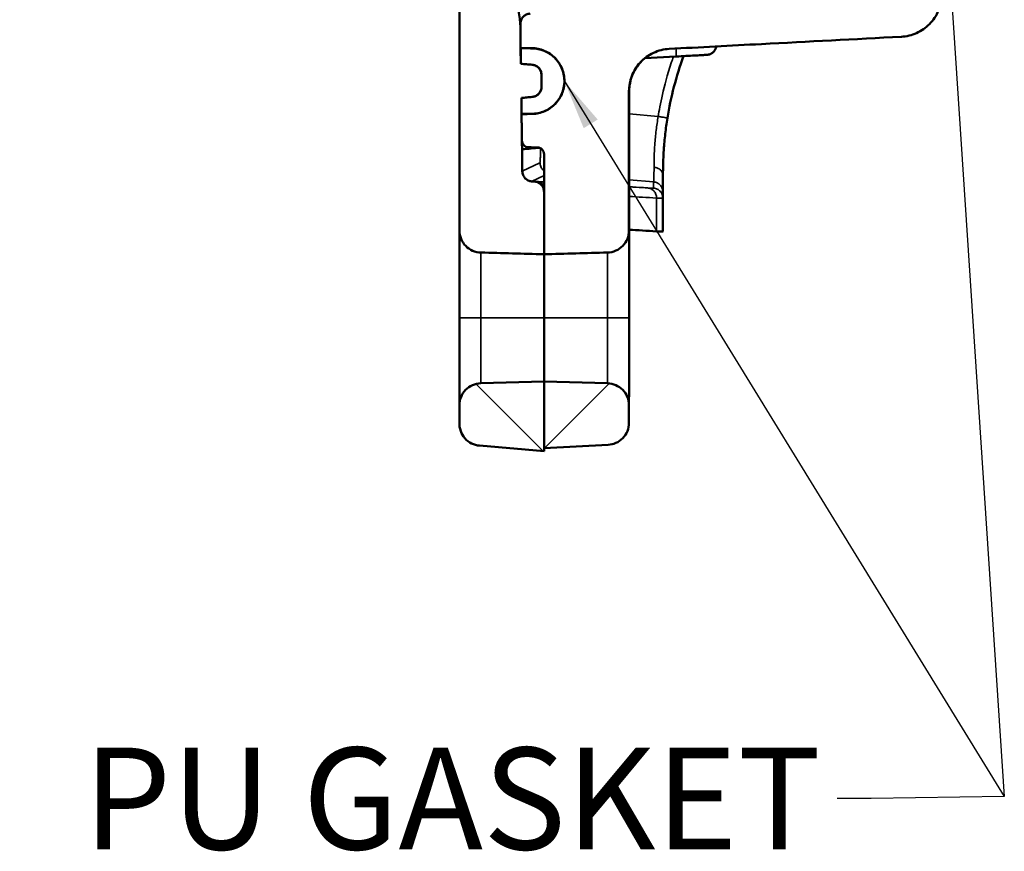
# Model space of a CAD drawing. Units: inches. Extents: x 0.2 to 50.9, y 0.9 to 32.1.
# Drawn here: x 27.2 to 30.1, y 15.9 to 18.4 of the extents above; entities that cross this region are included whole.
import ezdxf

# ---------------------------------------------------------------- set-up
doc = ezdxf.new("R2010")
doc.units = ezdxf.units.IN
doc.header["$LTSCALE"] = 1.5
doc.header["$MEASUREMENT"] = 0
for name, color, linetype, lineweight in [('Hatch (ANSI)', 7, 'Continuous', 18), ('Symbol (ANSI)', 7, 'Continuous', 25), ('Visible (ANSI)', 7, 'Continuous', 50), ('Visible Narrow (ANSI)', 7, 'Continuous', 35)]:
    doc.layers.add(name, color=color, linetype=linetype, lineweight=lineweight)
doc.styles.get("Standard").update_dxf_attribs({"font": 'arial.ttf'})
doc.dimstyles.new('Default (ANSI)$7', dxfattribs={"dimscale": 1.5, "dimtxt": 0.2, "dimasz": 0.098425, "dimexe": 0.125, "dimexo": 0.0625, "dimgap": 0.031496, "dimtad": 0, "dimtih": 1, "dimtoh": 1, "dimrnd": 1e-08, "dimzin": 0, "dimdsep": 46, "dimtxsty": 'Standard', "dimcen": 0.09, "dimdle": 0.393701, "dimclrd": 256, "dimclre": 256, "dimclrt": 7, "dimadec": 0, "dimazin": 1, "dimtfac": 0.6, "dimtofl": 0, "dimtmove": 0, "dimatfit": 3, "dimfxl": 1, "dimtolj": 1, "dimtzin": 4, "dimlwd": -1, "dimlwe": -1, "dimarcsym": 0})

msp = doc.modelspace()

# ---------------------------------------------------------------- hatches: boundary and pattern name
at = {"layer": 'Hatch (ANSI)'}
h = msp.add_hatch(dxfattribs=at)
h.set_pattern_fill('ANSI31', color=256, scale=1.5, angle=90.0002, style=0)
edge = h.paths.add_edge_path()
edge.add_spline(control_points=[(28.5899, 17.3005), (28.5815, 17.3003), (28.5731, 17.2984), (28.5577, 17.2916), (28.5508, 17.2868), (28.5392, 17.2748), (28.5345, 17.2677), (28.5283, 17.2522), (28.5266, 17.2439), (28.5266, 17.2356)], knot_values=[-0.255208, -0.255208, -0.255208, -0.255208, -0.190657, -0.190657, -0.12706, -0.12706, -0.063515, -0.063515, 0, 0, 0, 0], degree=3, periodic=0)
edge.add_line((28.5266, 17.2356), (28.5266, 17.1815))
edge.add_spline(control_points=[(28.5266, 17.1815), (28.5266, 17.1775), (28.527, 17.1692), (28.5332, 17.1519), (28.5373, 17.145), (28.5483, 17.1323), (28.5551, 17.1272), (28.5695, 17.1198), (28.5777, 17.1175), (28.586, 17.1168)], knot_values=[-0.246521, -0.246521, -0.246521, -0.246521, -0.176276, -0.176276, -0.123302, -0.123302, -0.063543, -0.063543, 0, 0, 0, 0], degree=3, periodic=0)
edge.add_line((28.586, 17.1168), (28.7757, 17.1002))
edge.add_line((28.7757, 17.1002), (28.7757, 17.1094))
edge.add_line((28.7757, 17.1094), (28.7757, 17.3054))
edge.add_line((28.7757, 17.3054), (28.5899, 17.3005))
h = msp.add_hatch(dxfattribs=at)
h.set_pattern_fill('ANSI31', color=256, scale=1.5, style=0)
edge = h.paths.add_edge_path()
edge.add_line((29.0257, 17.1841), (29.0257, 17.2355))
edge.add_spline(control_points=[(29.0257, 17.2355), (29.0257, 17.244), (29.024, 17.2524), (29.0176, 17.268), (29.013, 17.2751), (29.0013, 17.287), (28.9943, 17.2918), (28.979, 17.2984), (28.9707, 17.3003), (28.9624, 17.3005)], knot_values=[-0.255208, -0.255208, -0.255208, -0.255208, -0.190657, -0.190657, -0.12706, -0.12706, -0.063515, -0.063515, 0, 0, 0, 0], degree=3, periodic=0)
edge.add_line((28.9624, 17.3005), (28.7757, 17.3054))
edge.add_line((28.7757, 17.3054), (28.7757, 17.1094))
edge.add_line((28.7757, 17.1094), (28.9641, 17.1192))
edge.add_spline(control_points=[(28.9641, 17.1192), (28.9719, 17.1196), (28.9797, 17.1215), (28.9946, 17.128), (29.0015, 17.1329), (29.0132, 17.1449), (29.0178, 17.152), (29.0241, 17.1675), (29.0257, 17.1758), (29.0257, 17.1841)], knot_values=[-0.249799, -0.249799, -0.249799, -0.249799, -0.190387, -0.190387, -0.127016, -0.127016, -0.063527, -0.063527, 0, 0, 0, 0], degree=3, periodic=0)

# ---------------------------------------------------------------- linework, layer by layer
at = {"layer": 'Visible (ANSI)'}
for p, q in [((28.7068, 18.287), (28.7075, 18.241)), ((29.0728, 18.2577), (29.1635, 18.2624)), ((28.7075, 18.241), (28.7075, 18.241)), ((28.7408, 18.1433), (28.7089, 18.1405)), ((29.0257, 18.1235), (29.0258, 18.1235)), ((29.0257, 17.8853), (29.0257, 18.1035)), ((29.1257, 17.8633), (29.1257, 17.8452)), ((29.1257, 17.7472), (29.1257, 17.8452)), ((28.7757, 17.3054), (28.5899, 17.3005)), ((28.9624, 17.3005), (28.7757, 17.3054)), ((28.586, 17.1168), (28.7757, 17.1002)), ((28.7757, 17.1094), (28.9641, 17.1192))]:
    msp.add_line(p, q, dxfattribs=at)
for points, degree, knots in [([(28.7061, 18.3484), (28.7057, 18.3813), (28.6989, 18.4139), (28.6667, 18.4902), (28.6392, 18.5177), (28.6315, 18.5254)], 3, [-0.1380878, -0.1380878, -0.1380878, -0.1380878, -0.0831914, -0.0831914, -0.0000003, -0.0000003, -0.0000003, -0.0000003]), ([(28.5266, 18.4411), (28.5266, 18.2311), (28.5266, 18.0211), (28.5266, 17.7908), (28.5266, 17.7705), (28.5266, 17.7502)], 3, [-3.200411, -3.200411, -3.200411, -3.200411, -1.600332, -1.600332, -1.445702, -1.445702, -1.445702, -1.445702]), ([(29.8272, 18.3206), (29.8427, 18.3214), (29.8578, 18.3251), (29.886, 18.3377), (29.8988, 18.3466), (29.9211, 18.3692), (29.9302, 18.3829), (29.9425, 18.413), (29.9457, 18.4291), (29.9457, 18.4454)], 3, [-0.4835503, -0.4835503, -0.4835503, -0.4835503, -0.365805, -0.365805, -0.2480597, -0.2480597, -0.1240302, -0.1240302, -0.0000023, -0.0000023, -0.0000023, -0.0000023]), ([(28.7344, 18.3885), (28.7306, 18.3883), (28.7269, 18.3874), (28.72, 18.3842), (28.7168, 18.3819), (28.7115, 18.3763), (28.7094, 18.373), (28.7066, 18.3658), (28.7059, 18.362), (28.706, 18.3581)], 3, [-0.1165044, -0.1165044, -0.1165044, -0.1165044, -0.0879177, -0.0879177, -0.0586294, -0.0586294, -0.0293184, -0.0293184, 0, 0, 0, 0]), ([(29.1441, 18.2848), (29.2345, 18.2895), (29.3249, 18.2943), (29.5526, 18.3062), (29.6899, 18.3134), (29.8272, 18.3206)], 3, [-1.737459, -1.737459, -1.737459, -1.737459, -1.047785, -1.047785, 0, 0, 0, 0]), ([(28.7392, 18.287), (28.7338, 18.287), (28.7284, 18.287), (28.7176, 18.287), (28.7122, 18.287), (28.7068, 18.287)], 3, [-0.08217244, -0.08217244, -0.08217244, -0.08217244, -0.04108622, -0.04108622, 0, 0, 0, 0]), ([(28.7069, 18.2869), (28.7126, 18.2868), (28.7182, 18.2867), (28.7296, 18.2865), (28.7352, 18.2864), (28.7409, 18.2863)], 3, [-0.08635575, -0.08635575, -0.08635575, -0.08635575, -0.04317806, -0.04317806, 0, 0, 0, 0]), ([(28.7392, 18.094), (28.7456, 18.094), (28.752, 18.0946), (28.7648, 18.0972), (28.7711, 18.0992), (28.7885, 18.1066), (28.7988, 18.1136), (28.8162, 18.1311), (28.8232, 18.1414), (28.833, 18.1644), (28.8355, 18.1768), (28.8359, 18.2019), (28.8335, 18.2145), (28.8241, 18.2381), (28.8171, 18.2489), (28.7991, 18.2672), (28.7883, 18.2745), (28.7646, 18.2844), (28.752, 18.287), (28.7392, 18.287)], 3, [-0.7722499, -0.7722499, -0.7722499, -0.7722499, -0.723464, -0.723464, -0.6728805, -0.6728805, -0.5792442, -0.5792442, -0.4847201, -0.4847201, -0.3893006, -0.3893006, -0.29296, -0.29296, -0.1956527, -0.1956527, -0.0973084, -0.0973084, 0, 0, 0, 0]), ([(28.7409, 18.2863), (28.7529, 18.2861), (28.7647, 18.2837), (28.7871, 18.2745), (28.7975, 18.2677), (28.8152, 18.2506), (28.8224, 18.2403), (28.8325, 18.2175), (28.8353, 18.2052), (28.836, 18.1801), (28.8339, 18.1675), (28.8249, 18.1437), (28.8181, 18.1328), (28.8004, 18.1142), (28.7898, 18.1067), (28.7663, 18.0964), (28.7537, 18.0936), (28.7409, 18.0934)], 3, [-0.7638678, -0.7638678, -0.7638678, -0.7638678, -0.6726358, -0.6726358, -0.5790381, -0.5790381, -0.4845527, -0.4845527, -0.3891724, -0.3891724, -0.2928726, -0.2928726, -0.1956086, -0.1956086, -0.0973111, -0.0973111, 0, 0, 0, 0]), ([(29.0257, 18.16), (29.0257, 18.1751), (29.0285, 18.1902), (29.0395, 18.2194), (29.0482, 18.2332), (29.07, 18.2568), (29.0832, 18.2664), (29.1123, 18.28), (29.1281, 18.2839), (29.1441, 18.2848)], 3, [-0.4803835, -0.4803835, -0.4803835, -0.4803835, -0.3661295, -0.3661295, -0.2442624, -0.2442624, -0.122168, -0.122168, 0, 0, 0, 0]), ([(29.2828, 18.2921), (29.2822, 18.2888), (29.2811, 18.2857), (29.2796, 18.2828), (29.2779, 18.2798), (29.2758, 18.2771), (29.2733, 18.2748), (29.2707, 18.2726), (29.2678, 18.2707), (29.2647, 18.2694), (29.2615, 18.2681), (29.2582, 18.2674), (29.2548, 18.2672)], 3, [-0.9914725, -0.9914725, -0.9914725, -0.9914725, -0.75, -0.75, -0.75, -0.5, -0.5, -0.5, -0.25, -0.25, -0.25, 0, 0, 0, 0]), ([(29.0264, 18.1605), (29.0264, 18.1763), (29.0295, 18.1921), (29.0353, 18.2068), (29.0412, 18.2215), (29.0499, 18.235), (29.0608, 18.2465), (29.0671, 18.2532), (29.0741, 18.2591), (29.0817, 18.2642)], 3, [0, 0, 0, 0, 0.25, 0.25, 0.25, 0.5000003, 0.5000003, 0.5000003, 0.6447516, 0.6447516, 0.6447516, 0.6447516]), ([(29.2548, 18.2672), (29.2548, 18.2672), (29.2533, 18.2671), (29.2505, 18.267), (29.2477, 18.2668), (29.2435, 18.2666), (29.2381, 18.2663), (29.2352, 18.2662), (29.232, 18.266), (29.2285, 18.2658), (29.2254, 18.2656), (29.222, 18.2655), (29.2185, 18.2653), (29.2109, 18.2649), (29.2024, 18.2644), (29.1934, 18.264), (29.1843, 18.2635), (29.1747, 18.263), (29.1649, 18.2625), (29.1645, 18.2625), (29.164, 18.2624), (29.1635, 18.2624)], 3, [0, 0, 0, 0, 0.1968231, 0.1968231, 0.1968231, 0.3952141, 0.3952141, 0.3952141, 0.5, 0.5, 0.5, 0.5932739, 0.5932739, 0.5932739, 0.7920241, 0.7920241, 0.7920241, 0.990283, 0.990283, 0.990283, 1, 1, 1, 1]), ([(28.7408, 18.2381), (28.7353, 18.2386), (28.7297, 18.2391), (28.7186, 18.24), (28.7131, 18.2405), (28.7075, 18.241)], 3, [-0.08487298, -0.08487298, -0.08487298, -0.08487298, -0.04243649, -0.04243649, -0.00002303, -0.00002303, -0.00002303, -0.00002303]), ([(28.7075, 18.241), (28.7131, 18.2405), (28.7186, 18.24), (28.7297, 18.2391), (28.7353, 18.2386), (28.7408, 18.2381)], 3, [-0.08488039, -0.08488039, -0.08488039, -0.08488039, -0.0424402, -0.0424402, 0, 0, 0, 0]), ([(28.7682, 18.2082), (28.7682, 18.2118), (28.7675, 18.2153), (28.7651, 18.222), (28.7632, 18.2251), (28.7582, 18.2309), (28.7551, 18.2333), (28.7484, 18.2367), (28.7446, 18.2378), (28.7408, 18.2381)], 3, [-0.1047307, -0.1047307, -0.1047307, -0.1047307, -0.0808436, -0.0808436, -0.0569082, -0.0569082, -0.0293274, -0.0293274, -0.0000031, -0.0000031, -0.0000031, -0.0000031]), ([(28.7408, 18.2381), (28.7441, 18.2378), (28.7474, 18.237), (28.7537, 18.2341), (28.7567, 18.2321), (28.7621, 18.2268), (28.7643, 18.2234), (28.7674, 18.2161), (28.7682, 18.2122), (28.7682, 18.2082)], 3, [-0.1133752, -0.1133752, -0.1133752, -0.1133752, -0.0879331, -0.0879331, -0.060615, -0.060615, -0.0302004, -0.0302004, 0, 0, 0, 0]), ([(28.7682, 18.1732), (28.7682, 18.179), (28.7682, 18.1849), (28.7682, 18.1965), (28.7682, 18.2024), (28.7682, 18.2082)], 3, [-0.08896242, -0.08896242, -0.08896242, -0.08896242, -0.04448169, -0.04448169, -0.000008, -0.000008, -0.000008, -0.000008]), ([(28.7682, 18.2082), (28.7682, 18.2024), (28.7682, 18.1965), (28.7682, 18.1849), (28.7682, 18.179), (28.7682, 18.1732)], 3, [-0.08895286, -0.08895286, -0.08895286, -0.08895286, -0.04448499, -0.04448499, -0.00000191, -0.00000191, -0.00000191, -0.00000191]), ([(28.7408, 18.1433), (28.7443, 18.1436), (28.7477, 18.1445), (28.7541, 18.1475), (28.757, 18.1496), (28.7624, 18.155), (28.7645, 18.1584), (28.7682, 18.1672), (28.7682, 18.1719), (28.7682, 18.1732)], 3, [-0.02552316, -0.02552316, -0.02552316, -0.02552316, -0.02066233, -0.02066233, -0.01578957, -0.01578957, -0.00994299, -0.00994299, -0.00000541, -0.00000541, -0.00000541, -0.00000541]), ([(28.7682, 18.1732), (28.7682, 18.1698), (28.7676, 18.1665), (28.7654, 18.16), (28.7636, 18.1568), (28.7588, 18.151), (28.7556, 18.1485), (28.7486, 18.1448), (28.7448, 18.1436), (28.7408, 18.1433)], 3, [-0.1133707, -0.1133707, -0.1133707, -0.1133707, -0.0879307, -0.0879307, -0.0606149, -0.0606149, -0.0302004, -0.0302004, 0, 0, 0, 0]), ([(28.7089, 18.1405), (28.7142, 18.141), (28.7195, 18.1414), (28.7302, 18.1424), (28.7355, 18.1428), (28.7408, 18.1433)], 3, [-0.08145356, -0.08145356, -0.08145356, -0.08145356, -0.04073596, -0.04073596, -0.00000459, -0.00000459, -0.00000459, -0.00000459]), ([(28.7089, 18.1405), (28.709, 18.1328), (28.7091, 18.125), (28.7093, 18.1095), (28.7094, 18.1017), (28.7095, 18.094)], 3, [-0.1181944, -0.1181944, -0.1181944, -0.1181944, -0.0591106, -0.0591106, -0.0000008, -0.0000008, -0.0000008, -0.0000008]), ([(28.801, 18.1158), (28.7996, 18.1148), (28.7983, 18.1139), (28.7945, 18.1113), (28.7945, 18.1114), (28.7931, 18.1104)], 3, [8.309568, 8.309568, 8.309568, 8.309568, 10.000212, 10.000212, 14.398713, 14.398713, 14.398713, 14.398713]), ([(29.0257, 18.1035), (29.0257, 18.1035), (29.0257, 18.1036), (29.0257, 18.1062), (29.0257, 18.1087), (29.0257, 18.1133), (29.0257, 18.1154), (29.0257, 18.119), (29.0257, 18.1205), (29.0257, 18.1224), (29.0257, 18.123), (29.0257, 18.1234), (29.0257, 18.1235), (29.0257, 18.1235)], 3, [-0.17918736, -0.17918736, -0.17918736, -0.17918736, -0.17884093, -0.17884093, -0.15946741, -0.15946741, -0.14069949, -0.14069949, -0.1213732, -0.1213732, -0.10642013, -0.10642013, -0.09918469, -0.09918469, -0.09918469, -0.09918469]), ([(29.0258, 18.1235), (29.0258, 18.1235), (29.0258, 18.1234), (29.0258, 18.123), (29.0258, 18.1225), (29.0258, 18.1206), (29.0258, 18.1192), (29.0258, 18.1156), (29.0258, 18.1133), (29.0258, 18.1084), (29.0258, 18.1058), (29.0258, 18.1006), (29.0258, 18.0981), (29.0258, 18.0955), (29.0258, 18.0953), (29.0258, 18.095)], 3, [-0.181463, -0.181463, -0.181463, -0.181463, -0.1744497, -0.1744497, -0.1595402, -0.1595402, -0.1409409, -0.1409409, -0.1208019, -0.1208019, -0.1006504, -0.1006504, -0.0812933, -0.0812933, -0.0792225, -0.0792225, -0.0792225, -0.0792225]), ([(29.0258, 18.1122), (29.0258, 18.114), (29.0258, 18.1162), (29.0258, 18.1196), (29.0258, 18.1211), (29.0259, 18.123), (29.0259, 18.1235), (29.0259, 18.1235)], 3, [0, 0, 0, 0, 0.014975, 0.014975, 0.02631381, 0.02631381, 0.03589087, 0.03589087, 0.03589087, 0.03589087]), ([(29.0261, 18.1235), (29.0261, 18.1235), (29.0261, 18.1226), (29.0261, 18.119), (29.0261, 18.1161), (29.0261, 18.1096), (29.0261, 18.1056), (29.0261, 18.0959), (29.0261, 18.0911), (29.0261, 18.0824), (29.0261, 18.0787), (29.0261, 18.0715), (29.0261, 18.068), (29.0261, 18.0647)], 3, [0, 0, 0, 0, 0.0362026, 0.0362026, 0.0758707, 0.0758707, 0.1090676, 0.1090676, 0.1376785, 0.1376785, 0.1592804, 0.1592804, 0.1810305, 0.1810305, 0.1810305, 0.1810305]), ([(28.7095, 18.094), (28.7144, 18.094), (28.7194, 18.094), (28.7293, 18.094), (28.7343, 18.094), (28.7392, 18.094)], 3, [-0.07545851, -0.07545851, -0.07545851, -0.07545851, -0.03772926, -0.03772926, 0, 0, 0, 0]), ([(28.7409, 18.0934), (28.7357, 18.0933), (28.7304, 18.0932), (28.7199, 18.093), (28.7147, 18.0929), (28.7095, 18.0928)], 3, [-0.07981036, -0.07981036, -0.07981036, -0.07981036, -0.03990518, -0.03990518, -0.00000026, -0.00000026, -0.00000026, -0.00000026]), ([(29.1257, 17.9133), (29.1257, 17.9233), (29.1258, 17.9348), (29.1266, 17.9601), (29.1272, 17.9739), (29.1292, 18.0032), (29.1305, 18.0189), (29.1341, 18.05), (29.1362, 18.0655), (29.1387, 18.081)], 3, [0, 0, 0, 0, 0.2595873, 0.2595873, 0.5123284, 0.5123284, 0.7650696, 0.7650696, 0.9999993, 0.9999993, 0.9999993, 0.9999993]), ([(28.7105, 18.0146), (28.7106, 18.012), (28.7111, 18.0095), (28.7131, 18.0049), (28.7145, 18.0027), (28.7181, 17.9992), (28.7202, 17.9977), (28.7248, 17.9957), (28.7274, 17.9952), (28.7299, 17.9952)], 3, [-0.07698537, -0.07698537, -0.07698537, -0.07698537, -0.05771445, -0.05771445, -0.03847483, -0.03847483, -0.01923693, -0.01923693, 0, 0, 0, 0]), ([(28.7299, 17.9952), (28.7343, 17.9951), (28.7387, 17.995), (28.7475, 17.9949), (28.7519, 17.9948), (28.7563, 17.9947)], 3, [-0.06723329, -0.06723329, -0.06723329, -0.06723329, -0.03362762, -0.03362762, -0.00000001, -0.00000001, -0.00000001, -0.00000001]), ([(28.7563, 17.9947), (28.759, 17.9947), (28.7616, 17.9941), (28.7663, 17.992), (28.7684, 17.9905), (28.7719, 17.9869), (28.7733, 17.9847), (28.7752, 17.9801), (28.7757, 17.9775), (28.7757, 17.975)], 3, [-0.07781378, -0.07781378, -0.07781378, -0.07781378, -0.05778313, -0.05778313, -0.03848827, -0.03848827, -0.01923278, -0.01923278, -0.00000008, -0.00000008, -0.00000008, -0.00000008]), ([(28.712, 17.9894), (28.7207, 17.9901), (28.7294, 17.9908), (28.7462, 17.9923), (28.7542, 17.993), (28.7623, 17.9937)], 3, [-0.188243, -0.188243, -0.188243, -0.188243, -0.0941725, -0.0941725, -0.0071625, -0.0071625, -0.0071625, -0.0071625]), ([(28.7392, 17.8949), (28.7357, 17.8952), (28.7323, 17.8961), (28.726, 17.8991), (28.7231, 17.9011), (28.7177, 17.9065), (28.7156, 17.9098), (28.7127, 17.9167), (28.7119, 17.9205), (28.7118, 17.9244)], 3, [-0.1023911, -0.1023911, -0.1023911, -0.1023911, -0.0795195, -0.0795195, -0.0565987, -0.0565987, -0.0293309, -0.0293309, 0, 0, 0, 0]), ([(29.1257, 17.9133), (29.1257, 17.9091), (29.1257, 17.9051), (29.1257, 17.9014), (29.1257, 17.8933), (29.1257, 17.8864), (29.1257, 17.8808), (29.1257, 17.8752), (29.1257, 17.8709), (29.1257, 17.8679), (29.1257, 17.865), (29.1257, 17.8634), (29.1257, 17.8633)], 3, [0, 0, 0, 0, 0.1317834, 0.1317834, 0.1317834, 0.4205205, 0.4205205, 0.4205205, 0.7093287, 0.7093287, 0.7093287, 1, 1, 1, 1]), ([(28.7757, 17.8642), (28.7757, 17.8678), (28.775, 17.8713), (28.7726, 17.878), (28.7707, 17.8811), (28.7657, 17.8869), (28.7626, 17.8893), (28.7559, 17.8927), (28.7521, 17.8938), (28.7483, 17.8941)], 3, [-0.1047431, -0.1047431, -0.1047431, -0.1047431, -0.080847, -0.080847, -0.0569084, -0.0569084, -0.0293274, -0.0293274, -0.0000001, -0.0000001, -0.0000001, -0.0000001]), ([(29.0257, 17.8654), (29.0257, 17.8655), (29.0257, 17.8657), (29.0257, 17.8663), (29.0257, 17.8667), (29.0257, 17.8682), (29.0257, 17.8695), (29.0257, 17.8729), (29.0257, 17.8752), (29.0257, 17.88), (29.0257, 17.8827), (29.0257, 17.8853)], 3, [-0.07485606, -0.07485606, -0.07485606, -0.07485606, -0.06670053, -0.06670053, -0.05779393, -0.05779393, -0.04032293, -0.04032293, -0.02018659, -0.02018659, 0, 0, 0, 0]), ([(29.0257, 17.8507), (29.0257, 17.8486), (29.0257, 17.8468), (29.0257, 17.8436), (29.0257, 17.8424), (29.0257, 17.8404), (29.0257, 17.8398), (29.0257, 17.8391), (29.0257, 17.8391), (29.0257, 17.8394), (29.0257, 17.8398), (29.0257, 17.8405), (29.0257, 17.8406), (29.0257, 17.8406)], 3, [-0.09447634, -0.09447634, -0.09447634, -0.09447634, -0.07737919, -0.07737919, -0.06105043, -0.06105043, -0.04572662, -0.04572662, -0.0321069, -0.0321069, -0.01762162, -0.01762162, -0.0173447, -0.0173447, -0.0173447, -0.0173447]), ([(29.0257, 17.8059), (29.0257, 17.8067), (29.0257, 17.8076), (29.0257, 17.8099), (29.0257, 17.8113), (29.0257, 17.815), (29.0257, 17.8175), (29.0257, 17.8225), (29.0257, 17.825), (29.0257, 17.8285), (29.0257, 17.8295), (29.0257, 17.8304)], 3, [-0.08139853, -0.08139853, -0.08139853, -0.08139853, -0.07008629, -0.07008629, -0.05729036, -0.05729036, -0.03779866, -0.03779866, -0.01863278, -0.01863278, -0.01065888, -0.01065888, -0.01065888, -0.01065888]), ([(28.5266, 17.7502), (28.5266, 17.7418), (28.5283, 17.7333), (28.5347, 17.7178), (28.5394, 17.7107), (28.551, 17.6988), (28.558, 17.694), (28.5733, 17.6873), (28.5816, 17.6855), (28.5899, 17.6853)], 3, [-0.2552057, -0.2552057, -0.2552057, -0.2552057, -0.1906571, -0.1906571, -0.1270612, -0.1270612, -0.0635161, -0.0635161, 0, 0, 0, 0]), ([(28.5267, 17.4929), (28.5267, 17.5085), (28.5267, 17.5241), (28.5267, 17.5394), (28.5267, 17.5406), (28.5267, 17.5418), (28.5267, 17.5431), (28.5267, 17.5594), (28.5267, 17.5731), (28.5267, 17.5843), (28.5267, 17.5868), (28.5267, 17.5891), (28.5267, 17.5913), (28.5267, 17.6037), (28.5267, 17.6189), (28.5267, 17.6358), (28.5267, 17.6394), (28.5267, 17.6428), (28.5267, 17.6458), (28.5267, 17.6614), (28.5267, 17.6705), (28.5267, 17.6749), (28.5267, 17.6791), (28.5267, 17.6866), (28.5267, 17.696), (28.5267, 17.6994), (28.5267, 17.703), (28.5267, 17.7067), (28.5267, 17.7183), (28.5267, 17.7255), (28.5267, 17.7304), (28.5267, 17.7306), (28.5267, 17.7307), (28.5267, 17.7309), (28.5267, 17.7356), (28.5266, 17.7411), (28.5266, 17.7452), (28.5266, 17.7467), (28.5266, 17.7477), (28.5266, 17.7485), (28.5266, 17.7501), (28.5266, 17.7502), (28.5266, 17.7502), (28.5266, 17.7502), (28.5266, 17.7502), (28.5266, 17.7502)], 3, [-1, -1, -1, -1, -0.9421311, -0.9421311, -0.9421311, -0.9375, -0.9375, -0.9375, -0.8861401, -0.8861401, -0.8861401, -0.875, -0.875, -0.875, -0.8125, -0.8125, -0.8125, -0.8022142, -0.8022142, -0.8022142, -0.75, -0.75, -0.75, -0.7041434, -0.7041434, -0.7041434, -0.6875, -0.6875, -0.6875, -0.625, -0.625, -0.625, -0.6229545, -0.6229545, -0.6229545, -0.5625, -0.5625, -0.5625, -0.5434598, -0.5434598, -0.5434598, -0.5, -0.5, -0.5, -0.4999896, -0.4999896, -0.4999896, -0.4999896]), ([(28.9624, 17.6853), (28.9708, 17.6855), (28.9792, 17.6874), (28.9946, 17.6942), (29.0016, 17.699), (29.0132, 17.711), (29.0178, 17.7181), (29.0241, 17.7336), (29.0257, 17.7419), (29.0257, 17.7503)], 3, [-0.2552071, -0.2552071, -0.2552071, -0.2552071, -0.1906553, -0.1906553, -0.1270586, -0.1270586, -0.0635144, -0.0635144, 0, 0, 0, 0]), ([(29.1257, 17.7472), (29.1257, 17.7472), (29.1256, 17.7472), (29.1253, 17.7471), (29.1251, 17.7471), (29.1239, 17.747), (29.1227, 17.747), (29.1179, 17.7472), (29.1132, 17.7474), (29.107, 17.7477)], 3, [0, 0, 0, 0, 0.0525881, 0.0525881, 0.1129254, 0.1129254, 0.2463157, 0.2463157, 0.4926718, 0.4926718, 0.4926718, 0.4926718]), ([(29.0259, 17.7174), (29.0259, 17.7132), (29.0259, 17.7095), (29.0259, 17.7032), (29.0259, 17.7008), (29.0258, 17.6981), (29.0258, 17.6974), (29.0258, 17.6986), (29.0258, 17.7001), (29.0258, 17.7039), (29.0258, 17.7055), (29.0258, 17.7094), (29.0258, 17.7115), (29.0258, 17.7139)], 3, [0, 0, 0, 0, 0.0369438, 0.0369438, 0.0764708, 0.0764708, 0.1103931, 0.1103931, 0.1402563, 0.1402563, 0.1577192, 0.1577192, 0.175292, 0.175292, 0.175292, 0.175292]), ([(28.5899, 17.6853), (28.6209, 17.6844), (28.6519, 17.6836), (28.7138, 17.682), (28.7447, 17.6812), (28.7757, 17.6804)], 3, [-0.4719669, -0.4719669, -0.4719669, -0.4719669, -0.235984, -0.235984, 0, 0, 0, 0]), ([(28.7757, 17.6804), (28.8068, 17.6812), (28.8379, 17.682), (28.9002, 17.6837), (28.9313, 17.6845), (28.9624, 17.6853)], 3, [-0.4744946, -0.4744946, -0.4744946, -0.4744946, -0.2372473, -0.2372473, -0.0001103, -0.0001103, -0.0001103, -0.0001103]), ([(28.7757, 17.4929), (28.7757, 17.5322), (28.7757, 17.5713), (28.7757, 17.6031), (28.7757, 17.6349), (28.7757, 17.6591), (28.7757, 17.6712), (28.7757, 17.6773), (28.7757, 17.6804), (28.7757, 17.6804)], 3, [-1, -1, -1, -1, -0.8, -0.8, -0.8, -0.6, -0.6, -0.6, -0.5000003, -0.5000003, -0.5000003, -0.5000003]), ([(28.7757, 17.4929), (28.7757, 17.5165), (28.7757, 17.54), (28.7757, 17.5628), (28.7757, 17.6053), (28.7757, 17.6391), (28.7757, 17.6531), (28.7757, 17.6693), (28.7757, 17.6776), (28.7757, 17.6795), (28.7757, 17.6804), (28.7757, 17.6804)], 5, [0, 0, 0, 0, 0, 0, 0.2, 0.2, 0.2, 0.4, 0.4, 0.4, 0.5000001, 0.5000001, 0.5000001, 0.5000001, 0.5000001, 0.5000001]), ([(28.5266, 17.2356), (28.5266, 17.2356), (28.5266, 17.236), (28.5266, 17.2406), (28.5266, 17.242), (28.5266, 17.2436), (28.5266, 17.2453), (28.5267, 17.2483), (28.5267, 17.2518), (28.5267, 17.2554), (28.5267, 17.26), (28.5267, 17.2658), (28.5267, 17.2731), (28.5267, 17.275), (28.5267, 17.277), (28.5267, 17.2791), (28.5267, 17.2925), (28.5267, 17.3043), (28.5267, 17.3109), (28.5267, 17.3127), (28.5267, 17.3147), (28.5267, 17.3171), (28.5267, 17.3246), (28.5267, 17.3352), (28.5267, 17.3499), (28.5267, 17.3586), (28.5267, 17.3668), (28.5267, 17.3744), (28.5267, 17.3816), (28.5267, 17.3884), (28.5267, 17.3945), (28.5267, 17.4055), (28.5267, 17.418), (28.5267, 17.4319), (28.5267, 17.4354), (28.5267, 17.439), (28.5267, 17.4427), (28.5267, 17.4665), (28.5267, 17.4835), (28.5267, 17.4929)], 3, [-0.5, -0.5, -0.5, -0.5, -0.4375, -0.4375, -0.4375, -0.4150907, -0.4150907, -0.4150907, -0.375, -0.375, -0.375, -0.3253455, -0.3253455, -0.3253455, -0.3125, -0.3125, -0.3125, -0.25, -0.25, -0.25, -0.2349425, -0.2349425, -0.2349425, -0.1875, -0.1875, -0.1875, -0.1552982, -0.1552982, -0.1552982, -0.125, -0.125, -0.125, -0.0750733, -0.0750733, -0.0750733, -0.0625, -0.0625, -0.0625, 0, 0, 0, 0]), ([(28.7757, 17.3054), (28.7757, 17.3054), (28.7757, 17.3085), (28.7757, 17.3146), (28.7757, 17.3267), (28.7757, 17.3509), (28.7757, 17.3827), (28.7757, 17.4145), (28.7757, 17.4536), (28.7757, 17.4929)], 3, [-0.5, -0.5, -0.5, -0.5, -0.4, -0.4, -0.4, -0.2, -0.2, -0.2, 0, 0, 0, 0]), ([(28.7757, 17.4929), (28.7757, 17.4693), (28.7757, 17.4458), (28.7757, 17.423), (28.7757, 17.3805), (28.7757, 17.3467), (28.7757, 17.3327), (28.7757, 17.3165), (28.7757, 17.3082), (28.7757, 17.3063), (28.7757, 17.3054), (28.7757, 17.3054)], 5, [0, 0, 0, 0, 0, 0, 0.2, 0.2, 0.2, 0.4, 0.4, 0.4, 0.5000001, 0.5000001, 0.5000001, 0.5000001, 0.5000001, 0.5000001]), ([(29.0258, 17.3343), (29.0258, 17.3321), (29.0258, 17.33), (29.0258, 17.3124), (29.0258, 17.2978), (29.0258, 17.2706), (29.0257, 17.2582), (29.0257, 17.2359), (29.0257, 17.2261), (29.0257, 17.2093), (29.0257, 17.2025), (29.0257, 17.1923), (29.0257, 17.1887), (29.0257, 17.185), (29.0257, 17.1841), (29.0257, 17.1841)], 3, [0, 0, 0, 0, 0.0116461, 0.0116461, 0.0984701, 0.0984701, 0.1852941, 0.1852941, 0.2721181, 0.2721181, 0.3589421, 0.3589421, 0.4390995, 0.4390995, 0.5000021, 0.5000021, 0.5000021, 0.5000021]), ([(28.5899, 17.3005), (28.5815, 17.3003), (28.5731, 17.2984), (28.5577, 17.2916), (28.5508, 17.2868), (28.5392, 17.2748), (28.5345, 17.2677), (28.5283, 17.2522), (28.5266, 17.2439), (28.5266, 17.2356)], 3, [-0.2552079, -0.2552079, -0.2552079, -0.2552079, -0.190657, -0.190657, -0.1270602, -0.1270602, -0.0635153, -0.0635153, 0, 0, 0, 0]), ([(29.0257, 17.2355), (29.0257, 17.244), (29.024, 17.2524), (29.0176, 17.268), (29.013, 17.2751), (29.0013, 17.287), (28.9943, 17.2918), (28.979, 17.2984), (28.9707, 17.3003), (28.9624, 17.3005)], 3, [-0.2552079, -0.2552079, -0.2552079, -0.2552079, -0.190657, -0.190657, -0.1270602, -0.1270602, -0.0635153, -0.0635153, 0, 0, 0, 0]), ([(28.9641, 17.1192), (28.9719, 17.1196), (28.9797, 17.1215), (28.9946, 17.128), (29.0015, 17.1329), (29.0132, 17.1449), (29.0178, 17.152), (29.0241, 17.1675), (29.0257, 17.1758), (29.0257, 17.1841)], 3, [-0.2497993, -0.2497993, -0.2497993, -0.2497993, -0.1903871, -0.1903871, -0.1270162, -0.1270162, -0.0635272, -0.0635272, 0, 0, 0, 0]), ([(28.5266, 17.1815), (28.5266, 17.1775), (28.527, 17.1692), (28.5332, 17.1519), (28.5373, 17.145), (28.5483, 17.1323), (28.5551, 17.1272), (28.5695, 17.1198), (28.5777, 17.1175), (28.586, 17.1168)], 3, [-0.2465211, -0.2465211, -0.2465211, -0.2465211, -0.1762756, -0.1762756, -0.1233016, -0.1233016, -0.0635428, -0.0635428, 0, 0, 0, 0]), ([(28.7757, 17.1094), (28.7757, 17.1089), (28.7757, 17.1085), (28.7757, 17.1028), (28.7757, 17.1002), (28.7757, 17.1002)], 3, [0.7872473, 0.7872473, 0.7872473, 0.7872473, 0.8019088, 0.8019088, 0.9984088, 0.9984088, 0.9984088, 0.9984088])]:
    msp.add_open_spline(points, degree=degree, knots=knots, dxfattribs=at)
for points in [[(28.706, 18.3581), (28.7063, 18.3344), (28.7066, 18.3107), (28.7069, 18.2869)], [(28.7075, 18.241), (28.7071, 18.2768), (28.7066, 18.3126), (28.7061, 18.3484)], [(29.1861, 18.2636), (29.1646, 18.2043), (29.1487, 18.1429), (29.1387, 18.081)], [(28.7118, 17.9244), (28.7108, 17.9964), (28.7098, 18.0685), (28.7089, 18.1405)], [(29.0257, 17.7503), (29.0257, 17.8868), (29.0257, 18.0234), (29.0257, 18.16)], [(29.0264, 18.1605), (29.0261, 17.8851), (29.0259, 17.6097), (29.0258, 17.3343)], [(29.0257, 17.8304), (29.0258, 17.9243), (29.0258, 18.0183), (29.0258, 18.1122)], [(29.0259, 18.1235), (29.0259, 18.1235), (29.026, 18.1235), (29.0261, 18.1235)], [(28.7095, 18.0928), (28.7098, 18.0667), (28.7102, 18.0407), (28.7105, 18.0146)], [(29.0258, 18.095), (29.0258, 18.0136), (29.0257, 17.9321), (29.0257, 17.8507)], [(29.1387, 18.081), (29.1387, 18.081), (29.1387, 18.081), (29.1387, 18.081)], [(29.0261, 18.0647), (29.026, 17.9489), (29.0259, 17.8332), (29.0259, 17.7174)], [(28.7757, 17.975), (28.7757, 17.8768), (28.7757, 17.7786), (28.7757, 17.6804)], [(28.7483, 17.8941), (28.7453, 17.8944), (28.7422, 17.8946), (28.7392, 17.8949)], [(28.7757, 17.6804), (28.7757, 17.7417), (28.7757, 17.8029), (28.7757, 17.8642)], [(29.0257, 17.8406), (29.0257, 17.8536), (29.0257, 17.8619), (29.0257, 17.8654)], [(29.0258, 17.7139), (29.0258, 17.7499), (29.0258, 17.7814), (29.0257, 17.8059)], [(29.107, 17.7477), (29.0783, 17.7494), (29.0513, 17.751), (29.026, 17.7525)], [(28.7757, 17.3054), (28.7757, 17.2401), (28.7757, 17.1747), (28.7757, 17.1094)], [(28.7757, 17.1002), (28.7757, 17.1686), (28.7757, 17.237), (28.7757, 17.3054)], [(28.5266, 17.2356), (28.5266, 17.2176), (28.5266, 17.1995), (28.5266, 17.1815)], [(29.0257, 17.1841), (29.0257, 17.2013), (29.0257, 17.2184), (29.0257, 17.2355)]]:
    msp.add_open_spline(points, degree=3, dxfattribs=at)
at = {"layer": 'Visible Narrow (ANSI)'}
for p, q in [((29.1648, 18.2855), (29.1345, 18.2839)), ((28.7408, 18.2381), (28.7408, 18.2381)), ((28.7682, 18.2082), (28.7682, 18.2082)), ((29.0257, 18.16), (29.0264, 18.1605)), ((29.0258, 18.095), (29.0257, 18.095)), ((29.1117, 18.0861), (29.0264, 18.0935)), ((29.0261, 18.0647), (29.0258, 18.0647)), ((28.7638, 17.9492), (28.7118, 17.9244)), ((28.7392, 17.8949), (28.7757, 17.9123)), ((28.7483, 17.8941), (28.7495, 17.8947)), ((29.0262, 17.8994), (29.0983, 17.8931)), ((29.0983, 17.8931), (29.0983, 17.8751)), ((29.0257, 17.8507), (29.0257, 17.8507)), ((29.107, 17.8457), (29.107, 17.7477)), ((29.0259, 17.7174), (29.0258, 17.7174)), ((28.59, 17.4929), (28.7757, 17.4929)), ((28.9625, 17.4929), (28.7757, 17.4929))]:
    msp.add_line(p, q, dxfattribs=at)
for centre, major_axis, ratio, start_param, end_param in [((29.1619, 18.2924), (0.0016, -0.03), 0.087037, 0, 1.335333), ((31.7593, 17.6456), (-3.0098, 0.249), 0.001427, 6.225973, 6.280636)]:
    msp.add_ellipse(centre, major_axis=major_axis, ratio=ratio, start_param=start_param, end_param=end_param, dxfattribs=at)
for points, knots in [([(29.1648, 18.2855), (29.1656, 18.2855), (29.1664, 18.2856), (29.1671, 18.2856), (29.1806, 18.2863), (29.1938, 18.2871), (29.2061, 18.2877), (29.2185, 18.2884), (29.23, 18.289), (29.24, 18.2896), (29.2501, 18.2902), (29.2587, 18.2907), (29.2655, 18.2911), (29.2661, 18.2912), (29.2667, 18.2912), (29.2672, 18.2912)], [0, 0, 0, 0, 0.0120464, 0.0120464, 0.0120464, 0.2237999, 0.2237999, 0.2237999, 0.4355533, 0.4355533, 0.4355533, 0.6474763, 0.6474763, 0.6474763, 0.666203, 0.666203, 0.666203, 0.666203]), ([(29.1117, 18.0861), (29.117, 18.1188), (29.1267, 18.1724), (29.1503, 18.2439), (29.1523, 18.25), (29.1543, 18.2561), (29.1564, 18.262)], [-0.9999993, -0.9999993, -0.9999993, -0.9999993, -0.75, -0.75, -0.75, -0.7234003, -0.7234003, -0.7234003, -0.7234003]), ([(29.1117, 18.0861), (29.1093, 18.0723), (29.1073, 18.0585), (29.1057, 18.0451), (29.1039, 18.0306), (29.1026, 18.0167), (29.1017, 18.0036), (29.1008, 17.9905), (29.1002, 17.9782), (29.0998, 17.9671), (29.0995, 17.9557), (29.0994, 17.9454), (29.0993, 17.9364)], [0, 0, 0, 0, 0.2349304, 0.2349304, 0.2349304, 0.4876716, 0.4876716, 0.4876716, 0.7404127, 0.7404127, 0.7404127, 0.9999998, 0.9999998, 0.9999998, 0.9999998]), ([(29.1387, 18.081), (29.1387, 18.0811), (29.1381, 18.0813), (29.1355, 18.0818), (29.1336, 18.0822), (29.1286, 18.0832), (29.1256, 18.0837), (29.119, 18.0849), (29.1154, 18.0855), (29.1117, 18.0861)], [0.0082545, 0.0082545, 0.0082545, 0.0082545, 0.25, 0.25, 0.5, 0.5, 0.75, 0.75, 0.9999999, 0.9999999, 0.9999999, 0.9999999]), ([(28.7638, 17.9492), (28.7638, 17.9492), (28.7638, 17.9492), (28.7638, 17.9493), (28.764, 17.9495), (28.7642, 17.9511), (28.7644, 17.954), (28.7646, 17.9569), (28.7647, 17.9611), (28.7648, 17.9665), (28.7649, 17.9719), (28.765, 17.9785), (28.7651, 17.9861), (28.7651, 17.9882), (28.7651, 17.9903), (28.7651, 17.9925)], [0, 0, 0, 0, 0.008093, 0.008093, 0.008093, 0.1497017, 0.1497017, 0.1497017, 0.2916067, 0.2916067, 0.2916067, 0.4332254, 0.4332254, 0.4332254, 0.4708456, 0.4708456, 0.4708456, 0.4708456]), ([(28.7757, 17.9257), (28.7743, 17.9268), (28.773, 17.9279), (28.7693, 17.9319), (28.7673, 17.9351), (28.7646, 17.9419), (28.7639, 17.9456), (28.7638, 17.9492)], [0.3815649, 0.3815649, 0.3815649, 0.3815649, 0.5, 0.5, 0.75, 0.75, 1, 1, 1, 1]), ([(29.0983, 17.8931), (29.0985, 17.8933), (29.0986, 17.8946), (29.0988, 17.8972), (29.0989, 17.8997), (29.099, 17.9034), (29.0991, 17.9083), (29.0992, 17.9131), (29.0992, 17.9191), (29.0993, 17.9262), (29.0993, 17.9294), (29.0993, 17.9328), (29.0993, 17.9364)], [-0.9999999, -0.9999999, -0.9999999, -0.9999999, -0.708736, -0.708736, -0.708736, -0.4203386, -0.4203386, -0.4203386, -0.1319414, -0.1319414, -0.1319414, 0, 0, 0, 0]), ([(29.0993, 17.9364), (29.1029, 17.9361), (29.1064, 17.9352), (29.1097, 17.9339), (29.1129, 17.9326), (29.1158, 17.9308), (29.1182, 17.9287), (29.1206, 17.9266), (29.1225, 17.9242), (29.1238, 17.9215), (29.125, 17.9189), (29.1257, 17.9161), (29.1257, 17.9133)], [0, 0, 0, 0, 0.249996, 0.249996, 0.249996, 0.499997, 0.499997, 0.499997, 0.749998, 0.749998, 0.749998, 1, 1, 1, 1]), ([(28.7495, 17.8947), (28.7532, 17.8943), (28.7568, 17.8933), (28.7601, 17.8917), (28.7635, 17.89), (28.7665, 17.8878), (28.769, 17.885), (28.7715, 17.8823), (28.7735, 17.8791), (28.7748, 17.8756), (28.7752, 17.8748), (28.7754, 17.874), (28.7757, 17.8731)], [-1, -1, -1, -1, -0.75, -0.75, -0.75, -0.5, -0.5, -0.5, -0.25, -0.25, -0.25, -0.1899738, -0.1899738, -0.1899738, -0.1899738]), ([(28.7544, 17.8945), (28.7581, 17.8942), (28.7617, 17.8931), (28.7684, 17.8899), (28.7714, 17.8876), (28.7745, 17.8842), (28.7751, 17.8835), (28.7757, 17.8827)], [0, 0, 0, 0, 0.25, 0.25, 0.5, 0.5, 0.5631611, 0.5631611, 0.5631611, 0.5631611]), ([(29.0261, 17.8787), (29.0302, 17.8785), (29.034, 17.8783), (29.0377, 17.8781), (29.0643, 17.8765), (29.0792, 17.8757), (29.0801, 17.8756)], [-0.328518, -0.328518, -0.328518, -0.328518, -0.2889646, -0.2889646, -0.2889646, 0, 0, 0, 0]), ([(29.1257, 17.8633), (29.1257, 17.867), (29.125, 17.8707), (29.1237, 17.8741), (29.1223, 17.8776), (29.1203, 17.8808), (29.1178, 17.8835), (29.1153, 17.8863), (29.1123, 17.8885), (29.109, 17.8902), (29.1056, 17.8918), (29.102, 17.8928), (29.0983, 17.8931)], [-1, -1, -1, -1, -0.75, -0.75, -0.75, -0.5, -0.5, -0.5, -0.25, -0.25, -0.25, 0, 0, 0, 0]), ([(29.0983, 17.8751), (29.0983, 17.8751), (29.0982, 17.875), (29.0962, 17.8748), (29.0903, 17.875), (29.0801, 17.8756)], [0, 0, 0, 0, 0.159871, 0.159871, 1, 1, 1, 1]), ([(29.0801, 17.8756), (29.0838, 17.8753), (29.0873, 17.8743), (29.0906, 17.8726), (29.0939, 17.871), (29.0968, 17.8687), (29.0993, 17.866), (29.1017, 17.8633), (29.1037, 17.86), (29.105, 17.8566), (29.1063, 17.8531), (29.107, 17.8494), (29.107, 17.8457)], [0, 0, 0, 0, 0.25, 0.25, 0.25, 0.5, 0.5, 0.5, 0.75, 0.75, 0.75, 1, 1, 1, 1]), ([(29.1257, 17.8452), (29.1257, 17.8489), (29.125, 17.8526), (29.1223, 17.8596), (29.1203, 17.8628), (29.1153, 17.8682), (29.1123, 17.8705), (29.1056, 17.8738), (29.102, 17.8748), (29.0983, 17.8751)], [0, 0, 0, 0, 0.25, 0.25, 0.5, 0.5, 0.75, 0.75, 1, 1, 1, 1]), ([(29.1257, 17.8452), (29.1257, 17.8452), (29.1255, 17.8451), (29.1252, 17.8451), (29.1235, 17.8449), (29.1174, 17.8451), (29.107, 17.8457)], [-1, -1, -1, -1, -0.840129, -0.840129, -0.840129, 0, 0, 0, 0]), ([(29.0258, 17.4929), (29.0258, 17.5105), (29.0258, 17.5282), (29.0258, 17.5627), (29.0258, 17.5796), (29.0258, 17.6172), (29.0258, 17.6374), (29.0257, 17.6737), (29.0257, 17.6899), (29.0257, 17.7168), (29.0257, 17.7277), (29.0257, 17.7433), (29.0257, 17.7481), (29.0257, 17.7501), (29.0257, 17.7503), (29.0257, 17.7503)], [0, 0, 0, 0, 0.0654333, 0.0654333, 0.1308665, 0.1308665, 0.2177997, 0.2177997, 0.3047328, 0.3047328, 0.3916826, 0.3916826, 0.4786324, 0.4786324, 0.5000044, 0.5000044, 0.5000044, 0.5000044]), ([(28.5899, 17.6853), (28.5899, 17.6853), (28.5899, 17.6848), (28.5899, 17.684), (28.5899, 17.682), (28.5899, 17.6776), (28.59, 17.671), (28.59, 17.6644), (28.59, 17.6555), (28.59, 17.6447), (28.59, 17.634), (28.59, 17.6213), (28.59, 17.6073), (28.59, 17.5932), (28.59, 17.5777), (28.59, 17.5613), (28.59, 17.5504), (28.59, 17.5391), (28.59, 17.5277), (28.59, 17.5162), (28.59, 17.5046), (28.59, 17.4929)], [-0.5000089, -0.5000089, -0.5000089, -0.5000089, -0.4635035, -0.4635035, -0.4635035, -0.3765578, -0.3765578, -0.3765578, -0.2896122, -0.2896122, -0.2896122, -0.2026749, -0.2026749, -0.2026749, -0.1157377, -0.1157377, -0.1157377, -0.0578688, -0.0578688, -0.0578688, -0.0000002, -0.0000002, -0.0000002, -0.0000002]), ([(28.9624, 17.6853), (28.9624, 17.6853), (28.9624, 17.6851), (28.9624, 17.6837), (28.9624, 17.6801), (28.9624, 17.6684), (28.9624, 17.6603), (28.9624, 17.6401), (28.9624, 17.6281), (28.9625, 17.6009), (28.9625, 17.5858), (28.9625, 17.5577), (28.9625, 17.5451), (28.9625, 17.5193), (28.9625, 17.5061), (28.9625, 17.4929)], [0.4999955, 0.4999955, 0.4999955, 0.4999955, 0.5213676, 0.5213676, 0.6083174, 0.6083174, 0.6952672, 0.6952672, 0.7822003, 0.7822003, 0.8691335, 0.8691335, 0.9345667, 0.9345667, 1, 1, 1, 1]), ([(28.59, 17.4929), (28.5817, 17.4929), (28.5733, 17.4929), (28.5657, 17.4929), (28.558, 17.4929), (28.551, 17.4929), (28.5452, 17.4929), (28.5393, 17.4929), (28.5347, 17.4929), (28.5315, 17.4929), (28.5284, 17.4929), (28.5267, 17.4929), (28.5267, 17.4929)], [0, 0, 0, 0, 0.25, 0.25, 0.25, 0.5, 0.5, 0.5, 0.75, 0.75, 0.75, 1, 1, 1, 1]), ([(28.5899, 17.3005), (28.5899, 17.3005), (28.5899, 17.3029), (28.59, 17.3124), (28.59, 17.3194), (28.59, 17.3376), (28.59, 17.3487), (28.59, 17.3743), (28.59, 17.3887), (28.59, 17.4179), (28.59, 17.4324), (28.59, 17.4622), (28.59, 17.4775), (28.59, 17.4929)], [0.4999971, 0.4999971, 0.4999971, 0.4999971, 0.5868557, 0.5868557, 0.6737143, 0.6737143, 0.7606568, 0.7606568, 0.8475994, 0.8475994, 0.9237997, 0.9237997, 1, 1, 1, 1]), ([(28.9625, 17.4929), (28.9625, 17.4775), (28.9625, 17.4622), (28.9625, 17.4324), (28.9625, 17.4179), (28.9625, 17.3887), (28.9624, 17.3743), (28.9624, 17.3487), (28.9624, 17.3375), (28.9624, 17.3194), (28.9624, 17.3123), (28.9624, 17.3029), (28.9624, 17.3005), (28.9624, 17.3005)], [0, 0, 0, 0, 0.0761956, 0.0761956, 0.1523911, 0.1523911, 0.2393208, 0.2393208, 0.3262505, 0.3262505, 0.4131087, 0.4131087, 0.4999668, 0.4999668, 0.4999668, 0.4999668]), ([(29.0258, 17.4929), (29.0258, 17.4929), (29.0241, 17.4929), (29.0178, 17.4929), (29.0132, 17.4929), (29.0015, 17.4929), (28.9945, 17.4929), (28.9792, 17.4929), (28.9708, 17.4929), (28.9625, 17.4929)], [0, 0, 0, 0, 0.25, 0.25, 0.5, 0.5, 0.75, 0.75, 1, 1, 1, 1]), ([(29.0257, 17.2355), (29.0257, 17.2355), (29.0257, 17.2387), (29.0257, 17.2514), (29.0257, 17.2608), (29.0257, 17.2851), (29.0257, 17.3), (29.0257, 17.3342), (29.0258, 17.3535), (29.0258, 17.3925), (29.0258, 17.4119), (29.0258, 17.4518), (29.0258, 17.4724), (29.0258, 17.4929)], [0.5000332, 0.5000332, 0.5000332, 0.5000332, 0.5868913, 0.5868913, 0.6737495, 0.6737495, 0.7606792, 0.7606792, 0.8476089, 0.8476089, 0.9238044, 0.9238044, 1, 1, 1, 1])]:
    msp.add_open_spline(points, degree=3, knots=knots, dxfattribs=at)
for points in [[(29.1648, 18.2859), (29.1648, 18.2857), (29.1648, 18.2856), (29.1648, 18.2855)], [(28.7418, 18.094), (28.7412, 18.0936), (28.7409, 18.0934), (28.7409, 18.0934)], [(28.7544, 17.8945), (28.7608, 17.8941), (28.7679, 17.8937), (28.7757, 17.8933)], [(29.0261, 17.8504), (29.0514, 17.849), (29.0783, 17.8474), (29.107, 17.8457)]]:
    msp.add_open_spline(points, degree=3, dxfattribs=at)

# ---------------------------------------------------------------- texts
at = {"layer": 'Symbol (ANSI)', "color": 7, "insert": (29.5907, 16.228), "char_height": 0.3, "width": 2.399543, "attachment_point": 3}
msp.add_mtext('\\fArial|b0|i0;PU GASKET', dxfattribs=at)

# ---------------------------------------------------------------- leaders
at = {"layer": 'Symbol (ANSI)'}
msp.add_leader([(29.9647, 18.587), (30.1302, 16.084)], dimstyle='Default (ANSI)$7', override={"dimtad": 0}, dxfattribs=at)
at = {"layer": 'Symbol (ANSI)', "annotation_type": 0, "has_hookline": 1, "hookline_direction": 1, "text_width": 2.358}
msp.add_leader([(28.8357, 18.1899), (30.1302, 16.084), (29.7383, 16.078), (29.6379, 16.078)], dimstyle='Default (ANSI)$7', override={"dimtad": 0}, dxfattribs=at)

doc.saveas('drawing.dxf')
